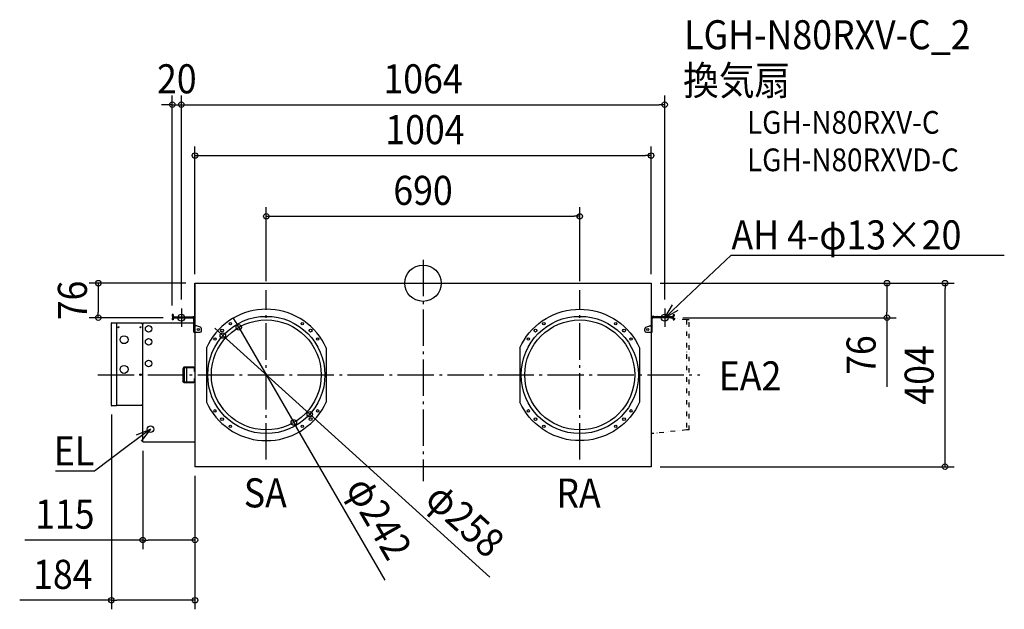
# Model space of a CAD drawing. Extents: x -888 to 1280, y -718 to 580.
import ezdxf
from ezdxf.enums import TextEntityAlignment as Align

# ---------------------------------------------------------------- set-up
doc = ezdxf.new("R2010")
doc.units = 0
doc.header["$LTSCALE"] = 20
doc.header["$PDMODE"] = 3
doc.header["$PDSIZE"] = -2
doc.linetypes.add('DASHDOT', pattern=[5.5, 4, -0.6, 0.3, -0.6])
doc.linetypes.add('DIVIDE', pattern=[1.25, 0.5, -0.25, 0, -0.25, 0, -0.25])
doc.layers.get('DEFPOINTS').update_dxf_attribs({"linetype": 'CONTINUOUS'})
for name, color, linetype in [('ARRANGE', 1, 'CONTINUOUS'), ('BASIS', 6, 'DASHDOT'), ('DETAIL', 5, 'CONTINUOUS'), ('ETC', 61, 'CONTINUOUS'), ('FIX', 11, 'CONTINUOUS'), ('NOTE', 4, 'CONTINUOUS'), ('OUTLINE', 3, 'CONTINUOUS'), ('SIZE', 30, 'CONTINUOUS')]:
    doc.layers.add(name, color=color, linetype=linetype)
doc.styles.get("Standard").update_dxf_attribs({"font": 'SIMPLEX.shx', "width": 0.9, "height": 64, "bigfont": 'BIGFONT.shx'})

msp = doc.modelspace()

# ---------------------------------------------------------------- linework, layer by layer
at = {"layer": 'ARRANGE', "color": 1, "linetype": 'CONTINUOUS'}
msp.add_circle((0, 0), 40, dxfattribs=at)
msp.add_point((0, 0), dxfattribs=at)
at = {"layer": 'BASIS', "color": 6, "linetype": 'DASHDOT'}
for p, q in [((0, 51.7), (0, -435.8)), ((-345, -388.4, -80.8), (-345, -15.6, -80.8)), ((345, -388.4, -65), (345, -15.6, -65)), ((-532, -56), (-532, -96)), ((532, -56), (532, -96)), ((-512, -76), (-552, -76)), ((552, -76), (512, -76)), ((-716, -202), (609.1, -202))]:
    msp.add_line(p, q, dxfattribs=at)
at = {"layer": 'DEFPOINTS', "color": 30, "linetype": 'CONTINUOUS'}
for p in [(-532, 392.9), (532, 392.9), (502, 281), (345, 147.3), (-502, 0), (-502, 0), (502, 0), (502, 0), (502, 0), (1021.3, 0), (1149.1, 0), (-345, -15.6), (345, -15.6), (-532, -56), (-532, -56), (532, -56), (-714.9, -76), (-552, -69.2), (-552, -76), (552, -76), (-405.6, -97.3), (-440.7, -115.4), (-686, -269.2), (-249.3, -288.6), (-284.4, -306.7), (-617, -349), (-502, -404), (-502, -404), (502, -404), (-502, -565.5), (-686, -698)]:
    msp.add_point(p, dxfattribs=at)
at = {"layer": 'DETAIL', "color": 5, "linetype": 'CONTINUOUS'}
for p, q in [((-502, 0), (502, 0)), ((-502, 0), (-502, -404)), ((502, 0), (502, -404)), ((-383.5, -62.5), (-392.8, -65.4)), ((-374, -60.2), (-383.5, -62.5)), ((-364.4, -58.6), (-374, -60.2)), ((-354.7, -57.6), (-364.4, -58.6)), ((-345, -57.3), (-354.7, -57.6)), ((-335.3, -57.6), (-345, -57.3)), ((-325.6, -58.6), (-335.3, -57.6)), ((-316, -60.2), (-325.6, -58.6)), ((-306.5, -62.5), (-316, -60.2)), ((-297.2, -65.4), (-306.5, -62.5)), ((297.2, -65.4), (306.5, -62.5)), ((306.5, -62.5), (316, -60.2)), ((316, -60.2), (325.6, -58.6)), ((325.6, -58.6), (335.3, -57.6)), ((335.3, -57.6), (345, -57.3)), ((345, -57.3), (354.7, -57.6)), ((354.7, -57.6), (364.4, -58.6)), ((364.4, -58.6), (374, -60.2)), ((374, -60.2), (383.5, -62.5)), ((383.5, -62.5), (392.8, -65.4)), ((-552, -69.2), (-552, -71.6)), ((-549.8, -69.2), (-552, -69.2)), ((-552, -78.2), (-552, -80.7)), ((-549.8, -80.7), (-552, -80.7)), ((-549.8, -69.2), (-549.8, -71.6)), ((-549.8, -78.2), (-549.8, -80.7)), ((-547.6, -73.8), (-506.4, -73.8)), ((-547.6, -76), (-506.4, -76)), ((-532, -73.8), (-532, -76)), ((-504.2, -108), (-504.2, -78.2)), ((-427.4, -83.1), (-435.2, -88.9)), ((-419.2, -77.8), (-427.4, -83.1)), ((-410.7, -73.1), (-419.2, -77.8)), ((-401.9, -68.9), (-410.7, -73.1)), ((-392.8, -65.4), (-401.9, -68.9)), ((-288.1, -68.9), (-297.2, -65.4)), ((-279.3, -73.1), (-288.1, -68.9)), ((-270.8, -77.8), (-279.3, -73.1)), ((-262.6, -83.1), (-270.8, -77.8)), ((-254.8, -88.9), (-262.6, -83.1)), ((254.8, -88.9), (262.6, -83.1)), ((262.6, -83.1), (270.8, -77.8)), ((270.8, -77.8), (279.3, -73.1)), ((279.3, -73.1), (288.1, -68.9)), ((288.1, -68.9), (297.2, -65.4)), ((392.8, -65.4), (401.9, -68.9)), ((401.9, -68.9), (410.7, -73.1)), ((410.7, -73.1), (419.2, -77.8)), ((419.2, -77.8), (427.4, -83.1)), ((427.4, -83.1), (435.2, -88.9)), ((507.9, -72.9), (502, -73)), ((504.2, -108), (504.2, -78.2)), ((548.3, -73.8), (506.4, -73.8)), ((548.3, -76), (506.4, -76)), ((532.5, -73.8), (532.5, -76)), ((550.5, -69.2), (552.7, -69.2)), ((550.5, -69.2), (550.5, -71.6)), ((550.5, -78.2), (550.5, -80.7)), ((550.5, -80.7), (552.7, -80.7)), ((552.7, -69.2), (552.7, -71.6)), ((552.7, -78.2), (552.7, -80.7)), ((-686, -269.2), (-686, -87.8)), ((-685.2, -87), (-674.6, -87)), ((-674.6, -87), (-674.6, -270)), ((-618.1, -88.3), (-674.6, -88.3)), ((-618.1, -89.9), (-618.1, -88.3)), ((-617, -89.9), (-618.1, -89.9)), ((-502, -88), (-617, -88)), ((-617, -349), (-617, -88)), ((-504.2, -108), (-491, -108)), ((-499.5, -93.7), (-502, -93.7)), ((-489.9, -96.9), (-498.4, -93.9)), ((-487.6, -104.6), (-487.6, -100.2)), ((-449.6, -102), (-456.1, -109.3)), ((-442.7, -95.2), (-449.6, -102)), ((-435.2, -88.9), (-442.7, -95.2)), ((-247.3, -95.2), (-254.8, -88.9)), ((-240.4, -102), (-247.3, -95.2)), ((-233.9, -109.3), (-240.4, -102)), ((233.9, -109.3), (240.4, -102)), ((240.4, -102), (247.3, -95.2)), ((247.3, -95.2), (254.8, -88.9)), ((435.2, -88.9), (442.7, -95.2)), ((442.7, -95.2), (449.6, -102)), ((449.6, -102), (456.1, -109.3)), ((488.3, -104.6), (488.3, -100.2)), ((490.6, -96.9), (499, -93.9)), ((491.7, -108), (504.2, -108)), ((500.2, -93.7), (502, -93.7)), ((-467.6, -125.1), (-472.4, -133.5)), ((-462.1, -117), (-467.6, -125.1)), ((-456.1, -109.3), (-462.1, -117)), ((-227.9, -117), (-233.9, -109.3)), ((-222.4, -125.1), (-227.9, -117)), ((-217.6, -133.5), (-222.4, -125.1)), ((217.6, -133.5), (222.4, -125.1)), ((222.4, -125.1), (227.9, -117)), ((227.9, -117), (233.9, -109.3)), ((456.1, -109.3), (462.1, -117)), ((462.1, -117), (467.6, -125.1)), ((467.6, -125.1), (472.4, -133.5)), ((-472.4, -133.5), (-476.8, -142.2)), ((-476.8, -142.2), (-476.8, -261.8)), ((-213.2, -142.2), (-217.6, -133.5)), ((-213.2, -142.2), (-213.2, -261.8)), ((213.2, -142.2), (217.6, -133.5)), ((213.2, -142.2), (213.2, -261.8)), ((472.4, -133.5), (476.8, -142.2)), ((476.8, -142.2), (476.8, -261.8)), ((-526.9, -185), (-529, -188.4)), ((-529, -188.4), (-529, -215.6)), ((-526.9, -186.5), (-527.5, -188.4)), ((-527.5, -188.4), (-527.5, -215.6)), ((-504.7, -185), (-526.9, -185)), ((-504.7, -186.5), (-526.9, -186.5)), ((-526.1, -186.5), (-526.1, -217.5)), ((-520.5, -186.5), (-520.5, -217.5)), ((-502.8, -194.5), (-502.8, -188.4)), ((-502.8, -194.5), (-501.3, -194.5)), ((-501.3, -194.5), (-501.3, -188.4)), ((-526.9, -219), (-529, -215.6)), ((-526.9, -217.5), (-527.5, -215.6)), ((-502.8, -215.6), (-502.8, -209.5)), ((-502.8, -209.5), (-501.3, -209.5)), ((-501.3, -215.6), (-501.3, -209.5)), ((-526.9, -217.5), (-504.7, -217.5)), ((-526.9, -219), (-504.7, -219)), ((-674.6, -270), (-685.2, -270)), ((-674.6, -268.7), (-618.1, -268.7)), ((-618.1, -268.7), (-618.1, -267.1)), ((-618.1, -267.1), (-617, -267.1)), ((-476.8, -261.8), (-472.4, -270.5)), ((-472.4, -270.5), (-467.6, -278.9)), ((-467.6, -278.9), (-462.1, -287)), ((-227.9, -287), (-222.4, -278.9)), ((-222.4, -278.9), (-217.6, -270.5)), ((-217.6, -270.5), (-213.2, -261.8)), ((217.6, -270.5), (213.2, -261.8)), ((222.4, -278.9), (217.6, -270.5)), ((227.9, -287), (222.4, -278.9)), ((467.6, -278.9), (462.1, -287)), ((472.4, -270.5), (467.6, -278.9)), ((476.8, -261.8), (472.4, -270.5)), ((-462.1, -287), (-456.1, -294.7)), ((-456.1, -294.7), (-449.6, -302)), ((-449.6, -302), (-442.7, -308.8)), ((-247.3, -308.8), (-240.4, -302)), ((-240.4, -302), (-233.9, -294.7)), ((-233.9, -294.7), (-227.9, -287)), ((233.9, -294.7), (227.9, -287)), ((240.4, -302), (233.9, -294.7)), ((247.3, -308.8), (240.4, -302)), ((449.6, -302), (442.7, -308.8)), ((456.1, -294.7), (449.6, -302)), ((462.1, -287), (456.1, -294.7)), ((-442.7, -308.8), (-435.2, -315.1)), ((-435.2, -315.1), (-427.4, -320.9)), ((-427.4, -320.9), (-419.2, -326.2)), ((-270.8, -326.2), (-262.6, -320.9)), ((-262.6, -320.9), (-254.8, -315.1)), ((-254.8, -315.1), (-247.3, -308.8)), ((254.8, -315.1), (247.3, -308.8)), ((262.6, -320.9), (254.8, -315.1)), ((270.8, -326.2), (262.6, -320.9)), ((427.4, -320.9), (419.2, -326.2)), ((435.2, -315.1), (427.4, -320.9)), ((442.7, -308.8), (435.2, -315.1)), ((-419.2, -326.2), (-410.7, -330.9)), ((-410.7, -330.9), (-401.9, -335.1)), ((-401.9, -335.1), (-392.8, -338.6)), ((-392.8, -338.6), (-383.5, -341.5)), ((-383.5, -341.5), (-374, -343.8)), ((-374, -343.8), (-364.4, -345.4)), ((-364.4, -345.4), (-354.7, -346.4)), ((-354.7, -346.4), (-345, -346.7)), ((-345, -346.7), (-335.3, -346.4)), ((-335.3, -346.4), (-325.6, -345.4)), ((-325.6, -345.4), (-316, -343.8)), ((-316, -343.8), (-306.5, -341.5)), ((-306.5, -341.5), (-297.2, -338.6)), ((-297.2, -338.6), (-288.1, -335.1)), ((-288.1, -335.1), (-279.3, -330.9)), ((-279.3, -330.9), (-270.8, -326.2)), ((279.3, -330.9), (270.8, -326.2)), ((288.1, -335.1), (279.3, -330.9)), ((297.2, -338.6), (288.1, -335.1)), ((306.5, -341.5), (297.2, -338.6)), ((316, -343.8), (306.5, -341.5)), ((325.6, -345.4), (316, -343.8)), ((335.3, -346.4), (325.6, -345.4)), ((345, -346.7), (335.3, -346.4)), ((354.7, -346.4), (345, -346.7)), ((364.4, -345.4), (354.7, -346.4)), ((374, -343.8), (364.4, -345.4)), ((383.5, -341.5), (374, -343.8)), ((392.8, -338.6), (383.5, -341.5)), ((401.9, -335.1), (392.8, -338.6)), ((410.7, -330.9), (401.9, -335.1)), ((419.2, -326.2), (410.7, -330.9)), ((507.9, -331), (502, -331)), ((-617, -349), (-502, -349)), ((502, -404), (-502, -404))]:
    msp.add_line(p, q, dxfattribs=at)
at = {"layer": 'DETAIL', "color": 5, "linetype": 'DIVIDE'}
for p, q in [((580.1, -81), (507.9, -72.9)), ((580.1, -81), (579.8, -323.1)), ((586, -81), (580.1, -81)), ((586, -323), (586, -81)), ((580.1, -323), (507.9, -331)), ((586, -323), (580.1, -323))]:
    msp.add_line(p, q, dxfattribs=at)
at = {"layer": 'DETAIL', "color": 5, "linetype": 'CONTINUOUS'}
for centre, radius in [((-345, -202), 129), ((-345, -202), 121), ((-424.1, -89), 2.65), ((-265.9, -89), 2.65), ((345, -202), 129), ((345, -202), 121), ((265.9, -89), 2.65), ((424.1, -89), 2.65), ((-670.2, -96.9), 1.07), ((-621.9, -96.9), 1.07), ((-604, -100.6), 7.19), ((-494.5, -101.9), 2.4), ((-442.5, -104.5), 3.08), ((-247.5, -104.5), 3.08), ((247.5, -104.5), 3.08), ((442.5, -104.5), 3.08), ((494.5, -101.9), 2.4), ((-658, -124.4), 8.72), ((-604, -129.1), 7.19), ((-458, -122.9), 2.65), ((-232, -122.9), 2.65), ((232, -122.9), 2.65), ((458, -122.9), 2.65), ((-604, -177), 7.19), ((-658, -189.8), 8.72), ((-621.9, -201.5), 1.68), ((-458, -281.1), 2.65), ((-232, -281.1), 2.65), ((232, -281.1), 2.65), ((458, -281.1), 2.65), ((-442.5, -299.5), 3.08), ((-247.5, -299.5), 3.08), ((247.5, -299.5), 3.08), ((442.5, -299.5), 3.08), ((-599.9, -321.6), 7.19), ((-424.1, -315), 2.65), ((-265.9, -315), 2.65), ((265.9, -315), 2.65), ((424.1, -315), 2.65)]:
    msp.add_circle(centre, radius, dxfattribs=at)
for centre, radius, start, end in [((-547.6, -71.6), 4.38, 180, 228.6565), ((-547.6, -78.2), 4.38, 90, 180), ((-547.6, -71.6), 2.19, 180, 270), ((-547.6, -78.2), 2.19, 90, 180), ((-506.4, -78.2), 4.38, 0, 90), ((-506.4, -78.2), 2.19, 0, 90), ((506.4, -78.2), 4.38, 90, 180), ((506.4, -78.2), 2.19, 90, 180), ((548.3, -71.6), 2.19, 270, 0), ((548.3, -78.2), 4.38, 0, 90), ((548.3, -78.2), 2.19, 0, 90), ((548.3, -71.6), 4.38, 311.3435, 0), ((-685.2, -87.8), 0.805, 90.0055, 180.002), ((-618.1, -89.9), 1.07, 0.0013, 90.0006), ((-499.5, -97.1), 3.42, 70.0169, 90), ((-491, -104.6), 3.42, 270, 0), ((-491, -100.2), 3.42, 0, 70.0169), ((491.7, -100.2), 3.42, 109.9831, 180), ((491.7, -104.6), 3.42, 180, 270), ((500.2, -97.1), 3.42, 90, 109.9831), ((-504.7, -188.4), 3.42, 360, 89.9999), ((-504.7, -188.4), 1.92, 360, 89.9999), ((-504.7, -215.6), 3.42, 270.0001, 360), ((-504.7, -215.6), 1.92, 270.0001, 360), ((-685.2, -269.2), 0.805, 180.0022, 270.0079), ((-618.1, -267.1), 1.07, 269.9913, 359.9973)]:
    msp.add_arc(centre, radius, start, end, dxfattribs=at)
at = {"layer": 'FIX', "color": 11, "linetype": 'CONTINUOUS'}
for centre in [(-532, -76), (532, -76)]:
    msp.add_circle(centre, 7.5, dxfattribs=at)
at = {"layer": 'NOTE', "color": 4, "linetype": 'CONTINUOUS'}
for p, q in [((578.7, -32.2), (678.4, 61.5)), ((678.4, 61.5), (678.8, 61.5)), ((678.8, 61.5), (1279.6, 61.5)), ((532, -76), (578.7, -32.2)), ((532, -76), (549.5, -47.8)), ((561.2, -60.3), (532, -76)), ((-599.9, -321.6), (-651.2, -359.9)), ((-630.7, -333.9), (-599.9, -321.6)), ((-599.9, -321.6), (-620.4, -347.6)), ((-651.2, -359.9), (-723.4, -413.9)), ((-723.7, -413.9), (-808.9, -413.9)), ((-723.4, -413.9), (-723.7, -413.9))]:
    msp.add_line(p, q, dxfattribs=at)
at = {"layer": 'OUTLINE', "color": 3, "linetype": 'CONTINUOUS'}
for p, q in [((-502, 0), (502, 0)), ((-502, -78.2), (-502, 0)), ((502, 0), (502, -78.2)), ((-552, -69.2), (-552, -71.6)), ((-549.8, -69.2), (-552, -69.2)), ((-552, -78.2), (-552, -80.7)), ((-549.8, -80.7), (-552, -80.7)), ((-549.8, -69.2), (-549.8, -71.6)), ((-549.8, -78.2), (-549.8, -80.7)), ((-547.6, -73.8), (-506.4, -73.8)), ((-547.6, -76), (-506.4, -76)), ((-504.2, -88), (-504.2, -78.2)), ((504.2, -108), (504.2, -78.2)), ((548.3, -73.8), (506.4, -73.8)), ((548.3, -76), (506.4, -76)), ((550.5, -69.2), (552.7, -69.2)), ((550.5, -69.2), (550.5, -71.6)), ((550.5, -78.2), (550.5, -80.7)), ((550.5, -80.7), (552.7, -80.7)), ((552.7, -69.2), (552.7, -71.6)), ((552.7, -78.2), (552.7, -80.7)), ((-686, -269.2), (-686, -87.8)), ((-685.2, -87), (-674.6, -87)), ((-674.6, -87), (-674.6, -88.3)), ((-618.1, -88.3), (-674.6, -88.3)), ((-618.1, -88.8), (-618.1, -88.3)), ((-504.2, -88), (-617, -88)), ((-617, -88), (-617, -89.9)), ((502, -108), (502, -404)), ((502, -108), (504.2, -108)), ((-674.6, -270), (-685.2, -270)), ((-674.6, -268.7), (-618.1, -268.7)), ((-674.6, -268.7), (-674.6, -270)), ((-618.1, -268.7), (-618.1, -268.2)), ((-617, -349), (-617, -267.1)), ((-617, -349), (-502, -349)), ((-502, -349), (-502, -404)), ((502, -404), (-502, -404))]:
    msp.add_line(p, q, dxfattribs=at)
for centre, radius, start, end in [((-547.6, -71.6), 4.38, 180, 228.6565), ((-547.6, -78.2), 4.38, 131.4096, 180), ((-547.6, -71.6), 2.19, 180, 270), ((-547.6, -78.2), 2.19, 90, 180), ((-506.4, -78.2), 4.38, 0, 90), ((-506.4, -78.2), 2.19, 0, 90), ((506.4, -78.2), 4.38, 90, 180), ((506.4, -78.2), 2.19, 90, 180), ((548.3, -71.6), 2.19, 270, 0), ((548.3, -78.2), 2.19, 0, 90), ((548.3, -71.6), 4.38, 311.3435, 0), ((548.3, -78.2), 4.38, 0, 48.5904), ((-685.2, -87.8), 0.805, 90.0055, 180.002), ((-618.1, -89.9), 1.07, 0.0013, 90.0006), ((-685.2, -269.2), 0.805, 180.0022, 270.0079), ((-618.1, -267.1), 1.07, 269.9913, 359.9973)]:
    msp.add_arc(centre, radius, start, end, dxfattribs=at)
at = {"layer": 'SIZE', "color": 30, "linetype": 'CONTINUOUS'}
for p, q in [((-552, -49.2), (-552, 412.9)), ((-532, -36), (-532, 412.9)), ((-532, -36), (-532, 412.9)), ((532, -36), (532, 412.9)), ((-564, 392.9), (-576, 392.9)), ((-552, 392.9), (-564, 392.9)), ((-552, 392.9), (-532, 392.9)), ((-532, 392.9), (-520, 392.9)), ((-532, 392.9), (-520, 392.9)), ((-520, 392.9), (-508, 392.9)), ((-520, 392.9), (520, 392.9)), ((532, 392.9), (520, 392.9)), ((-502, 20), (-502, 301)), ((502, 20), (502, 301)), ((-502, 281), (-490, 281)), ((-490, 281), (490, 281)), ((502, 281), (490, 281)), ((-345, 4.4), (-345, 167.3)), ((345, 4.4), (345, 167.3)), ((-345, 147.3), (-333, 147.3)), ((-333, 147.3), (333, 147.3)), ((345, 147.3), (333, 147.3)), ((522, 0), (1169.1, 0)), ((522, 0), (1041.3, 0)), ((1021.3, 0), (1021.3, -12)), ((1149.1, 0), (1149.1, -12)), ((-522, 0), (-734.9, 0)), ((-714.9, 0), (-714.9, -12)), ((-714.9, -12), (-714.9, -64)), ((1021.3, -12), (1021.3, -64)), ((1149.1, -392), (1149.1, -12)), ((-714.9, -76), (-714.9, -64)), ((1021.3, -76), (1021.3, -64)), ((-572, -76), (-734.9, -76)), ((-411.6, -86.9), (-417.6, -76.5)), ((572, -76), (1041.3, -76)), ((1021.3, -76), (1021.3, -228.5)), ((-449.5, -107.4), (-458.4, -99.3)), ((-440.7, -115.4), (-449.5, -107.4)), ((-405.6, -97.3), (-411.6, -86.9)), ((-405.6, -97.3), (-284.4, -306.7)), ((-440.7, -115.4), (-249.3, -288.6)), ((-686, -289.2), (-686, -718)), ((-249.3, -288.6), (-240.5, -296.6)), ((147.1, -647.3), (-240.5, -296.6)), ((-284.4, -306.7), (-278.4, -317.1)), ((-83.6, -653.7), (-278.4, -317.1)), ((-617, -369), (-617, -585.5)), ((522, -404), (1169.1, -404)), ((1149.1, -404), (1149.1, -392)), ((-502, -424), (-502, -585.5)), ((-502, -424), (-502, -718)), ((-617, -565.5), (-876.7, -565.5)), ((-617, -565.5), (-605, -565.5)), ((-514, -565.5), (-605, -565.5)), ((-502, -565.5), (-514, -565.5)), ((-686, -698), (-887.9, -698)), ((-686, -698), (-674, -698)), ((-514, -698), (-674, -698)), ((-502, -698), (-514, -698))]:
    msp.add_line(p, q, dxfattribs=at)
for centre in [(-552, 392.9), (-532, 392.9), (-532, 392.9), (532, 392.9), (-502, 281), (502, 281), (-345, 147.3), (345, 147.3), (-714.9, 0), (1021.3, 0), (1149.1, 0), (-714.9, -76), (1021.3, -76), (-405.6, -97.3), (-440.7, -115.4), (-284.4, -306.7), (-249.3, -288.6), (1149.1, -404), (-617, -565.5), (-502, -565.5), (-686, -698), (-502, -698)]:
    msp.add_circle(centre, 6, dxfattribs=at)

# ---------------------------------------------------------------- texts
at = {"layer": 'ETC', "color": 61, "linetype": 'CONTINUOUS', "width": 0.9}
for s, height, p in [('LGH-N80RXV-C_2', 64, (574.9, 514.9)), ('換気扇', 64, (572.7, 414.3)), ('LGH-N80RXV-C', 50, (713.2, 329)), ('LGH-N80RXVD-C', 50, (713.2, 246.5))]:
    msp.add_text(s, height=height, dxfattribs=at).set_placement(p)
at = {"layer": 'NOTE', "color": 4, "linetype": 'CONTINUOUS', "width": 0.9}
for s, p in [('AH 4-φ13×20', (678.9, 74.3)), ('EA2', (651.1, -236.1)), ('SA', (-394.5, -493.6)), ('RA', (293.4, -494))]:
    msp.add_text(s, height=64, dxfattribs=at).set_placement(p)
msp.add_text('EL', height=64, dxfattribs=at).set_placement((-723.8, -401.1), align=Align.RIGHT)
at = {"layer": 'SIZE', "color": 30, "linetype": 'CONTINUOUS', "width": 0.9}
for s, p in [('20', (-542, 417.9)), ('1064', (0, 417.9)), ('1004', (4.2, 306)), ('690', (0, 172.3)), ('115', (-788.6, -540.5)), ('184', (-792.9, -673))]:
    msp.add_text(s, height=64, dxfattribs=at).set_placement(p, align=Align.CENTER)
for s, rotation, p in [('76', 90, (-739.9, -38)), ('76', 90, (996.3, -158.3)), ('404', 90, (1124.1, -202)), ('φ242', 300.056, (-124.6, -532.9)), ('φ258', 317.8582, (71.1, -544.8))]:
    msp.add_text(s, height=64, rotation=rotation, dxfattribs=at).set_placement(p, align=Align.CENTER)

doc.saveas('drawing.dxf')
